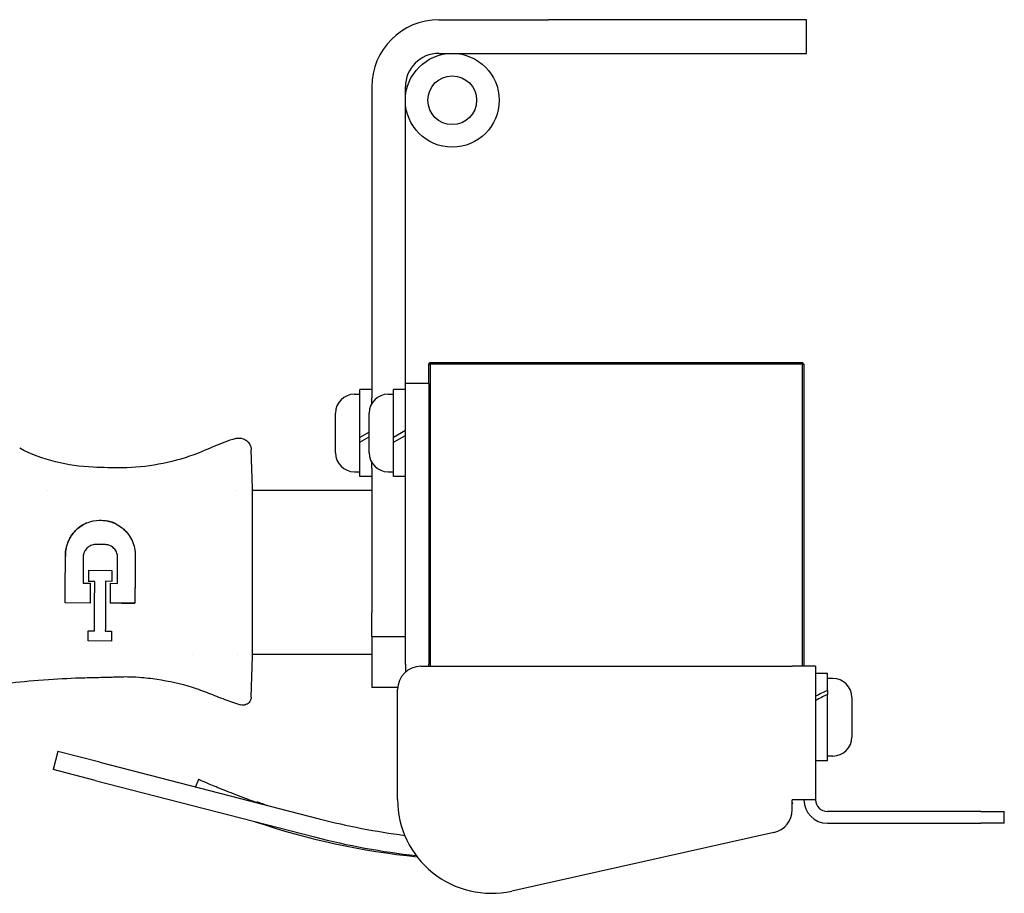
# Model space of a CAD drawing. Units: inches. Extents: x 3.8 to 26.6, y 3.1 to 21.7.
# Drawn here: x 14.5 to 19.7, y 17.1 to 21.7 of the extents above; entities that cross this region are included whole.
import ezdxf

# ---------------------------------------------------------------- set-up
doc = ezdxf.new("R2010")
doc.units = ezdxf.units.IN
doc.header["$MEASUREMENT"] = 0
doc.layers.add('Unified Visible', color=7, linetype='Continuous', lineweight=25)

msp = doc.modelspace()

# ---------------------------------------------------------------- linework, layer by layer
at = {"layer": 'Unified Visible'}
for p, q in [((16.6974, 21.7141), (17.2815, 21.7141)), ((18.6565, 21.7141), (17.2815, 21.7141)), ((18.6565, 21.5348), (18.6565, 21.7141)), ((16.6974, 21.5348), (17.2815, 21.5348)), ((17.2815, 21.5348), (18.6565, 21.5348)), ((16.3388, 21.3555), (16.3388, 19.6989)), ((16.5181, 19.7748), (16.5181, 21.3555)), ((16.6431, 19.8784), (16.6511, 19.8864)), ((16.6431, 19.7748), (16.6431, 19.8784)), ((16.6431, 19.8784), (16.6511, 19.8784)), ((16.6511, 19.8864), (18.6351, 19.8864)), ((16.6511, 19.8784), (16.6511, 19.8864)), ((16.6511, 19.8784), (16.6511, 18.2684)), ((18.6351, 19.8784), (16.6511, 19.8784)), ((18.6431, 19.8784), (18.6351, 19.8864)), ((18.6351, 19.8784), (18.6351, 19.8864)), ((18.6351, 19.8784), (18.6431, 19.8784)), ((18.6351, 18.2684), (18.6351, 19.8784)), ((18.6431, 19.8784), (18.6431, 18.2684)), ((16.2758, 19.4877), (16.2758, 19.7437)), ((16.3388, 19.7437), (16.2758, 19.7437)), ((16.4551, 19.4877), (16.4551, 19.7437)), ((16.5181, 19.7437), (16.4551, 19.7437)), ((16.6431, 19.7748), (16.5181, 19.7748)), ((16.5181, 19.6498), (16.5181, 19.7748)), ((16.6431, 19.7748), (16.6431, 19.6498)), ((16.2466, 19.7181), (16.2758, 19.7181)), ((16.3388, 19.6679), (16.3388, 19.6989)), ((16.4259, 19.7181), (16.4551, 19.7181)), ((16.5181, 18.342), (16.5181, 19.6498)), ((16.6431, 19.6498), (16.6431, 18.342)), ((16.1459, 19.4055), (16.1459, 19.6173)), ((16.3252, 19.4055), (16.3252, 19.6173)), ((16.3252, 19.5162), (16.2758, 19.4877)), ((16.2758, 19.4625), (16.3252, 19.491)), ((16.2758, 19.4625), (16.2758, 19.4877)), ((16.5181, 19.524), (16.4551, 19.4877)), ((16.4551, 19.4625), (16.5181, 19.4988)), ((16.4551, 19.4625), (16.4551, 19.4877)), ((15.7041, 19.2178), (15.697, 19.4217)), ((16.2758, 19.2792), (16.2758, 19.4625)), ((16.4551, 19.2792), (16.4551, 19.4625)), ((16.3388, 19.3239), (16.3388, 19.355)), ((16.3388, 19.3239), (16.3388, 18.5521)), ((16.2466, 19.3047), (16.2758, 19.3047)), ((16.3388, 19.2792), (16.2758, 19.2792)), ((16.4259, 19.3047), (16.4551, 19.3047)), ((16.5181, 19.2792), (16.4551, 19.2792)), ((15.7041, 18.9181), (15.7041, 19.2178)), ((15.7041, 19.2073), (15.7041, 19.2178)), ((14.6099, 19.2073), (14.6099, 19.2073)), ((15.6138, 19.2073), (15.6138, 19.2073)), ((15.7041, 19.2073), (16.3388, 19.2073)), ((14.9205, 18.9166), (14.865, 18.9169)), ((14.8007, 18.8538), (14.7998, 18.7112)), ((14.983, 18.71), (14.9839, 18.8526)), ((14.829, 18.7795), (14.8286, 18.7204)), ((14.829, 18.7795), (14.9543, 18.7787)), ((14.9543, 18.7787), (14.9539, 18.7207)), ((14.7998, 18.7112), (14.8379, 18.7109)), ((14.9539, 18.7207), (14.9205, 18.7209)), ((14.9449, 18.7102), (14.9442, 18.6044)), ((14.9449, 18.7102), (14.983, 18.71)), ((14.8372, 18.6051), (14.7044, 18.606)), ((15.7041, 18.3218), (15.7041, 18.599)), ((16.3388, 18.4271), (16.3388, 18.5521)), ((14.8265, 18.403), (14.8268, 18.4565)), ((14.8268, 18.4565), (14.8607, 18.4563)), ((14.9187, 18.4559), (14.9524, 18.4557)), ((14.9524, 18.4557), (14.952, 18.4022)), ((16.3388, 18.4271), (16.5181, 18.4271)), ((16.3388, 18.4271), (16.3388, 18.3444)), ((14.952, 18.4022), (14.8265, 18.403)), ((15.3844, 18.3323), (15.3844, 18.3323)), ((15.6236, 18.3323), (15.6236, 18.3323)), ((15.6965, 18.1027), (15.7041, 18.3218)), ((15.7041, 18.3323), (16.3388, 18.3323)), ((15.7041, 18.3218), (15.7041, 18.3323)), ((16.3388, 18.3444), (16.3388, 18.1551)), ((16.5181, 18.2796), (16.5181, 18.342)), ((16.6431, 18.342), (16.6431, 18.2796)), ((16.5181, 18.2796), (16.5181, 18.2366)), ((16.6015, 18.2684), (18.5806, 18.2684)), ((16.6431, 18.2684), (16.6431, 18.2796)), ((18.7056, 18.2684), (18.5806, 18.2684)), ((18.7056, 18.2684), (18.7056, 17.5567)), ((18.7686, 18.2287), (18.7056, 18.2287)), ((18.7686, 18.1391), (18.7686, 18.2287)), ((18.7977, 18.2031), (18.7686, 18.2031)), ((16.477, 18.1551), (16.3388, 18.1551)), ((16.4765, 17.5581), (16.4765, 18.1434)), ((18.7686, 18.1391), (18.7686, 18.1245)), ((18.7686, 18.1245), (18.7686, 18.1184)), ((18.7686, 17.7642), (18.7686, 18.1184)), ((15.6965, 18.103), (15.6965, 18.1031)), ((15.6965, 18.103), (15.6965, 18.1031)), ((15.6965, 18.1027), (15.6965, 18.1026)), ((18.8985, 18.1023), (18.8985, 17.8905)), ((14.6661, 17.8142), (14.6411, 17.7174)), ((14.889, 17.7567), (14.6661, 17.8142)), ((14.889, 17.7567), (16.0587, 17.4551)), ((18.7686, 17.7642), (18.7056, 17.7642)), ((18.7977, 17.7897), (18.7686, 17.7897)), ((14.8641, 17.6599), (14.6411, 17.7174)), ((14.8641, 17.6599), (16.0337, 17.3582)), ((15.4163, 17.6646), (15.3988, 17.6253)), ((15.7277, 17.5448), (15.7268, 17.5423)), ((18.5806, 17.504), (18.5806, 17.5567)), ((18.7056, 17.5567), (18.5806, 17.5567)), ((18.5806, 17.5423), (18.5826, 17.5355)), ((18.5806, 17.5349), (18.5826, 17.5355)), ((19.5863, 17.4942), (18.7681, 17.4942)), ((19.5863, 17.4942), (19.7113, 17.4942)), ((19.7113, 17.4317), (19.7113, 17.4942)), ((18.7681, 17.4317), (19.5863, 17.4317)), ((19.7113, 17.4317), (19.5863, 17.4317)), ((18.4828, 17.382), (17.0854, 17.0701))]:
    msp.add_line(p, q, dxfattribs=at)
for radius in [0.25, 0.13]:
    msp.add_circle((16.7681, 21.2848), radius, dxfattribs=at)
for centre, radius, start, end in [((16.6974, 21.3555), 0.3586, 90, 180), ((16.6974, 21.3555), 0.1793, 90, 180), ((16.2466, 19.6173), 0.1008, 90, 180), ((16.4259, 19.6173), 0.1008, 90, 180), ((16.2466, 19.4055), 0.1008, 180, 270), ((16.4259, 19.4055), 0.1008, 180, 270), ((16.6015, 18.1434), 0.125, 90, 180), ((18.7977, 18.1023), 0.1008, 0, 90), ((18.7977, 17.8905), 0.1008, 270, 0), ((16.9812, 21.1847), 3.8523, 250.3439, 251.3092), ((16.9765, 17.5581), 0.5, 180, 282.5815), ((18.7681, 17.5567), 0.125, 180, 270), ((18.7681, 17.5567), 0.0625, 180, 270), ((18.4556, 17.504), 0.125, 282.5815, 0), ((16.9812, 21.1847), 3.9523, 251.3631, 264.1808), ((17.0022, 21.1133), 3.7779, 255.5385, 262.5821), ((17.0022, 21.1133), 3.8779, 255.5385, 263.6886)]:
    msp.add_arc(centre, radius, start, end, dxfattribs=at)
for centre, major_axis, ratio, start_param, end_param in [((15.1001, 18.7186), (-5.5842, 0.0357), 0.000014, 4.755, 4.761028), ((14.8374, 18.6327), (-0.0036, -0.5593), 0.00001, 4.572065, 4.761724), ((15.029, 18.6039), (-1.9548, 0.0126), 0.000021, 1.558754, 1.595032), ((18.7467, 17.9964), (0.3986, 0.207), 0.26435, 1.380092, 1.536868), ((18.7904, 17.9964), (0.3986, 0.207), 0.26435, 1.48862, 1.646756)]:
    msp.add_ellipse(centre, major_axis=major_axis, ratio=ratio, start_param=start_param, end_param=end_param, dxfattribs=at)
for points, knots in [([(15.614, 19.4822), (15.5703, 19.4695), (15.5398, 19.4576), (15.4645, 19.4254), (15.4279, 19.4087), (15.3902, 19.3951)], [-0.6269712, -0.6269712, -0.6269712, -0.6269712, -0.305382, -0.305382, -0.0000189, -0.0000189, -0.0000189, -0.0000189]), ([(15.6141, 19.4819), (15.6204, 19.4838), (15.6271, 19.4846), (15.6404, 19.4843), (15.6471, 19.483), (15.66, 19.4786), (15.6662, 19.4752), (15.6771, 19.4668), (15.682, 19.4616), (15.6897, 19.4502), (15.6927, 19.4437), (15.696, 19.4321), (15.6968, 19.4269), (15.697, 19.4217)], [0, 0, 0, 0, 0.0502284, 0.0502284, 0.101234, 0.101234, 0.1538566, 0.1538566, 0.2063889, 0.2063889, 0.259225, 0.259225, 0.2987171, 0.2987171, 0.2987171, 0.2987171]), ([(14.8536, 19.3289), (14.786, 19.332), (14.7189, 19.341), (14.5866, 19.3741), (14.5228, 19.398), (14.4622, 19.4297)], [-1.037804, -1.037804, -1.037804, -1.037804, -0.520934, -0.520934, -0.000005, -0.000005, -0.000005, -0.000005]), ([(15.3902, 19.3951), (15.3299, 19.3734), (15.2663, 19.3561), (15.1391, 19.3327), (15.074, 19.3263), (15.0094, 19.3255)], [-0.9849648, -0.9849648, -0.9849648, -0.9849648, -0.4926075, -0.4926075, -0.0000007, -0.0000007, -0.0000007, -0.0000007]), ([(14.706, 18.8538), (14.706, 18.8548), (14.706, 18.8555), (14.7059, 18.8572), (14.7059, 18.8581), (14.7059, 18.8607), (14.7059, 18.8624), (14.706, 18.8675), (14.7062, 18.8709), (14.707, 18.8811), (14.7079, 18.8878), (14.7118, 18.9091), (14.7163, 18.9231), (14.7263, 18.9456), (14.7312, 18.9545), (14.7435, 18.9731), (14.7513, 18.9827), (14.7645, 18.996), (14.7693, 19.0003), (14.7837, 19.0121), (14.7939, 19.0189), (14.8146, 19.0299), (14.825, 19.0342), (14.8619, 19.046), (14.8839, 19.0468), (14.9034, 19.0461), (14.9085, 19.0457), (14.9222, 19.0441), (14.9309, 19.0425), (14.9519, 19.037), (14.964, 19.0324), (14.9871, 19.0208), (14.9979, 19.0139), (15.0078, 19.0061)], [-0.7537327, -0.7537327, -0.7537327, -0.7537327, -0.7503273, -0.7503273, -0.7469004, -0.7469004, -0.7400434, -0.7400434, -0.7263278, -0.7263278, -0.6989744, -0.6989744, -0.6383405, -0.6383405, -0.5960074, -0.5960074, -0.5439086, -0.5439086, -0.516647, -0.516647, -0.4652912, -0.4652912, -0.4191445, -0.4191445, -0.3074916, -0.3074916, -0.2687877, -0.2687877, -0.2013634, -0.2013634, -0.1007654, -0.1007654, -0.0000111, -0.0000111, -0.0000111, -0.0000111]), ([(14.8204, 19.0321), (14.8141, 19.0294), (14.8087, 19.0268), (14.7936, 19.0187), (14.7835, 19.012), (14.7693, 19.0003), (14.7645, 18.996), (14.7513, 18.9827), (14.7435, 18.9731), (14.7315, 18.9549), (14.727, 18.9467), (14.7171, 18.9253), (14.7126, 18.9117), (14.7082, 18.8904), (14.7072, 18.8832), (14.7063, 18.8722), (14.7061, 18.8686), (14.7059, 18.863), (14.7059, 18.8612), (14.7059, 18.8584), (14.7059, 18.8575), (14.706, 18.8556), (14.706, 18.8548), (14.706, 18.8538)], [-0.6768823, -0.6768823, -0.6768823, -0.6768823, -0.6305777, -0.6305777, -0.5197588, -0.5197588, -0.4598943, -0.4598943, -0.3448655, -0.3448655, -0.2585518, -0.2585518, -0.1291337, -0.1291337, -0.0645375, -0.0645375, -0.0322459, -0.0322459, -0.0161007, -0.0161007, -0.0080273, -0.0080273, -0.0000016, -0.0000016, -0.0000016, -0.0000016]), ([(14.9727, 19.028), (14.9671, 19.0307), (14.9614, 19.0331), (14.9457, 19.0388), (14.9359, 19.0415), (14.9259, 19.0433)], [-0.94164724, -0.94164724, -0.94164724, -0.94164724, -0.91177261, -0.91177261, -0.86250696, -0.86250696, -0.86250696, -0.86250696]), ([(15.0078, 19.0061), (15.009, 19.0051), (15.0145, 19.0008), (15.0261, 18.9896), (15.0306, 18.9847), (15.0454, 18.9671), (15.0542, 18.9532), (15.0671, 18.9251), (15.0717, 18.9111), (15.0761, 18.8893), (15.0771, 18.8818), (15.078, 18.8704), (15.0781, 18.8666), (15.0782, 18.8592), (15.0782, 18.8556), (15.078, 18.852)], [0.00002549, 0.00002549, 0.00002549, 0.00002549, 0.01275333, 0.01275333, 0.02163933, 0.02163933, 0.04378257, 0.04378257, 0.06315985, 0.06315985, 0.07310263, 0.07310263, 0.07806324, 0.07806324, 0.08269455, 0.08269455, 0.08269455, 0.08269455]), ([(15.0479, 18.9621), (15.0528, 18.9546), (15.0572, 18.9467), (15.061, 18.9385), (15.0612, 18.9379), (15.0615, 18.9373), (15.0618, 18.9367)], [-3.1221162, -3.1221162, -3.1221162, -3.1221162, -2.3752205, -2.3752205, -2.3752205, -2.3233507, -2.3233507, -2.3233507, -2.3233507]), ([(14.865, 18.9169), (14.857, 18.9166), (14.8493, 18.9148), (14.834, 18.9085), (14.8266, 18.9036), (14.8174, 18.8944), (14.8146, 18.8911), (14.8086, 18.8823), (14.8058, 18.8766), (14.803, 18.8679), (14.8023, 18.8651), (14.8015, 18.8609), (14.8013, 18.8595), (14.8008, 18.856), (14.8007, 18.8545), (14.8007, 18.8538)], [0, 0, 0, 0, 0.0605881, 0.0605881, 0.1285453, 0.1285453, 0.1628167, 0.1628167, 0.2122431, 0.2122431, 0.2344145, 0.2344145, 0.2455921, 0.2455921, 0.261543, 0.261543, 0.261543, 0.261543]), ([(14.9839, 18.8526), (14.9839, 18.8535), (14.9838, 18.8545), (14.9836, 18.8567), (14.9835, 18.8578), (14.9831, 18.8608), (14.9827, 18.8629), (14.9812, 18.8691), (14.9798, 18.8732), (14.9747, 18.8843), (14.9703, 18.8909), (14.9587, 18.9027), (14.9513, 18.9077), (14.9396, 18.9128), (14.9359, 18.914), (14.9265, 18.9162), (14.9238, 18.9164), (14.9205, 18.9166)], [0.000001, 0.000001, 0.000001, 0.000001, 0.0069087, 0.0069087, 0.0129841, 0.0129841, 0.0250957, 0.0250957, 0.0507593, 0.0507593, 0.0966557, 0.0966557, 0.1475153, 0.1475153, 0.169974, 0.169974, 0.2025998, 0.2025998, 0.2025998, 0.2025998]), ([(14.9839, 18.8526), (14.9839, 18.8534), (14.9838, 18.8544), (14.9836, 18.8565), (14.9835, 18.8575), (14.9831, 18.8604), (14.9828, 18.8624), (14.9815, 18.8681), (14.9802, 18.8719), (14.9755, 18.8833), (14.9707, 18.8904), (14.9604, 18.901), (14.9553, 18.9049), (14.9497, 18.908)], [-0.1539964, -0.1539964, -0.1539964, -0.1539964, -0.1488914, -0.1488914, -0.1443831, -0.1443831, -0.1353649, -0.1353649, -0.1173191, -0.1173191, -0.0786766, -0.0786766, -0.0499226, -0.0499226, -0.0499226, -0.0499226]), ([(15.7041, 18.599), (15.7041, 18.6493), (15.7041, 18.7034), (15.7041, 18.8162), (15.7041, 18.8705), (15.7041, 18.9181)], [-0.7423394, -0.7423394, -0.7423394, -0.7423394, -0.3844894, -0.3844894, 0, 0, 0, 0]), ([(14.7044, 18.606), (14.7047, 18.6434), (14.7049, 18.6814), (14.7052, 18.7202), (14.7052, 18.7229), (14.7052, 18.7256), (14.7052, 18.7283), (14.7054, 18.7491), (14.7055, 18.7701), (14.7056, 18.7912), (14.7058, 18.8122), (14.7059, 18.833), (14.706, 18.8538)], [0, 0, 0, 0, 0.4673691, 0.4673691, 0.4673691, 0.5, 0.5, 0.5, 0.75, 0.75, 0.75, 1, 1, 1, 1]), ([(15.078, 18.852), (15.0779, 18.8314), (15.0777, 18.8105), (15.0775, 18.7687), (15.0773, 18.7479), (15.0771, 18.7061), (15.0769, 18.6853), (15.0767, 18.6544), (15.0767, 18.6441), (15.0766, 18.6289), (15.0765, 18.6238), (15.0765, 18.6162), (15.0765, 18.6137), (15.0765, 18.6099), (15.0765, 18.6086), (15.0764, 18.6067), (15.0764, 18.6061), (15.0764, 18.6049), (15.0764, 18.6042), (15.0764, 18.6036)], [0, 0, 0, 0, 0.1604076, 0.1604076, 0.3195246, 0.3195246, 0.4792136, 0.4792136, 0.5591971, 0.5591971, 0.5992956, 0.5992956, 0.6193742, 0.6193742, 0.6294212, 0.6294212, 0.6344468, 0.6344468, 0.6394727, 0.6394727, 0.6394727, 0.6394727]), ([(15.078, 18.852), (15.0777, 18.811), (15.0775, 18.7688), (15.0772, 18.7269), (15.077, 18.6929), (15.0768, 18.6591), (15.0766, 18.6263)], [-0.9999999, -0.9999999, -0.9999999, -0.9999999, -0.5, -0.5, -0.5, -0.094198, -0.094198, -0.094198, -0.094198]), ([(14.8607, 18.4563), (14.8609, 18.4956), (14.8612, 18.5378), (14.8614, 18.5822), (14.8616, 18.6044), (14.8617, 18.6271), (14.8618, 18.6501), (14.862, 18.6728), (14.8621, 18.6958), (14.8622, 18.7191), (14.8622, 18.7194), (14.8622, 18.7198), (14.8622, 18.7202)], [0, 0, 0, 0, 0.5, 0.5, 0.5, 0.75, 0.75, 0.75, 0.996119, 0.996119, 0.996119, 1, 1, 1, 1]), ([(14.9205, 18.7209), (14.9205, 18.7202), (14.9205, 18.7194), (14.9205, 18.7186), (14.9202, 18.6716), (14.9199, 18.6264), (14.9196, 18.5826), (14.9194, 18.5604), (14.9193, 18.5385), (14.9191, 18.5174), (14.919, 18.4962), (14.9188, 18.4757), (14.9187, 18.4559)], [0, 0, 0, 0, 0.0078922, 0.0078922, 0.0078922, 0.5, 0.5, 0.5, 0.75, 0.75, 0.75, 1, 1, 1, 1]), ([(15.0058, 18.604), (15.0036, 18.6041), (14.9852, 18.6042), (14.9647, 18.6043), (14.9545, 18.6044), (14.9442, 18.6044)], [0.00003811, 0.00003811, 0.00003811, 0.00003811, 0.0156464, 0.0156464, 0.03127785, 0.03127785, 0.03127785, 0.03127785]), ([(15.0764, 18.6036), (15.0695, 18.6036), (15.0626, 18.6037), (15.0557, 18.6037), (15.0488, 18.6038), (15.0418, 18.6038), (15.0349, 18.6039), (15.0252, 18.6039), (15.0155, 18.604), (15.0058, 18.604)], [0, 0, 0, 0, 0.000527099, 0.000527099, 0.000527099, 0.001054196, 0.001054196, 0.001054196, 0.001794856, 0.001794856, 0.001794856, 0.001794856]), ([(13.4579, 18.0675), (13.5494, 18.0695), (13.6497, 18.079), (14.0375, 18.1281), (14.1725, 18.1482), (14.3568, 18.1739), (14.4731, 18.1885), (14.683, 18.2029), (14.7425, 18.2053), (14.842, 18.2081), (14.8744, 18.2089), (14.923, 18.21), (14.9392, 18.2104), (14.9635, 18.2111), (14.9716, 18.2113), (14.9877, 18.2118), (15.0022, 18.2122), (15.0039, 18.2123)], [-0.6081863, -0.6081863, -0.6081863, -0.6081863, -0.5113041, -0.5113041, -0.4152062, -0.4152062, -0.20075, -0.20075, -0.0986535, -0.0986535, -0.0493111, -0.0493111, -0.0246481, -0.0246481, -0.0123246, -0.0123246, -0.0000348, -0.0000348, -0.0000348, -0.0000348]), ([(15.0039, 18.2123), (15.0161, 18.2127), (15.0498, 18.2136), (15.1314, 18.2075), (15.1633, 18.2037), (15.2575, 18.1895), (15.3212, 18.1761), (15.3817, 18.1567)], [-1.111974, -1.111974, -1.111974, -1.111974, -0.72996, -0.72996, -0.484702, -0.484702, -0.000011, -0.000011, -0.000011, -0.000011]), ([(15.3817, 18.1567), (15.4111, 18.1472), (15.44, 18.1364), (15.4975, 18.114), (15.5262, 18.1025), (15.5552, 18.0916)], [-0.4709684, -0.4709684, -0.4709684, -0.4709684, -0.2355015, -0.2355015, -0.000001, -0.000001, -0.000001, -0.000001]), ([(15.5552, 18.0916), (15.5692, 18.0864), (15.5833, 18.0813), (15.6116, 18.0716), (15.6259, 18.0669), (15.6402, 18.0625)], [-0.228681, -0.228681, -0.228681, -0.228681, -0.1145651, -0.1145651, -0.000347, -0.000347, -0.000347, -0.000347]), ([(15.6965, 18.1026), (15.6964, 18.1011), (15.6963, 18.0995), (15.6959, 18.0965), (15.6956, 18.0951), (15.6941, 18.0891), (15.6922, 18.0847), (15.6872, 18.0769), (15.6841, 18.0734), (15.677, 18.0675), (15.6728, 18.0651), (15.6643, 18.0619), (15.6599, 18.061), (15.6505, 18.0604), (15.6452, 18.061), (15.6403, 18.0626)], [0, 0, 0, 0, 0.0116474, 0.0116474, 0.0231528, 0.0231528, 0.0586858, 0.0586858, 0.0933293, 0.0933293, 0.129291, 0.129291, 0.1624977, 0.1624977, 0.2014494, 0.2014494, 0.2014494, 0.2014494]), ([(15.6965, 18.103), (15.6965, 18.1028), (15.6965, 18.1027), (15.6965, 18.1026), (15.6965, 18.1026), (15.6965, 18.1026), (15.6965, 18.1026), (15.6965, 18.1026), (15.6965, 18.1026), (15.6965, 18.1026), (15.6965, 18.1026), (15.6965, 18.1026)], [0, 0, 0, 0, 0.02116784, 0.02116784, 0.0291044, 0.0291044, 0.03208054, 0.03208054, 0.03263857, 0.03263857, 0.03277084, 0.03277084, 0.03277084, 0.03277084]), ([(15.6854, 17.5568), (15.6464, 17.5708), (15.6097, 17.5846), (15.543, 17.6107), (15.514, 17.6226), (15.4659, 17.6428), (15.4476, 17.6508), (15.4226, 17.6617), (15.4163, 17.6646), (15.4163, 17.6646)], [0, 0, 0, 0, 0.323834, 0.323834, 0.649849, 0.649849, 0.978038, 0.978038, 1.308123, 1.308123, 1.308123, 1.308123]), ([(15.7821, 17.5264), (15.7649, 17.5321), (15.7516, 17.5366), (15.7376, 17.5414), (15.7339, 17.5427), (15.7289, 17.5444), (15.7277, 17.5448), (15.7277, 17.5448)], [1.5776706, 1.5776706, 1.5776706, 1.5776706, 2.0561208, 2.0561208, 2.3133225, 2.3133225, 2.5729589, 2.5729589, 2.5729589, 2.5729589])]:
    msp.add_open_spline(points, degree=3, knots=knots, dxfattribs=at)
for points in [[(15.0094, 19.3255), (14.9574, 19.3249), (14.9055, 19.3265), (14.8536, 19.3289)], [(15.0109, 19.0035), (15.0198, 18.9961), (15.028, 18.9879), (15.0354, 18.979)], [(15.078, 18.8697), (15.0782, 18.8638), (15.0783, 18.8579), (15.078, 18.852)], [(15.6965, 18.1031), (15.6965, 18.103), (15.6965, 18.103), (15.6965, 18.103)]]:
    msp.add_open_spline(points, degree=3, dxfattribs=at)

doc.saveas('drawing.dxf')
